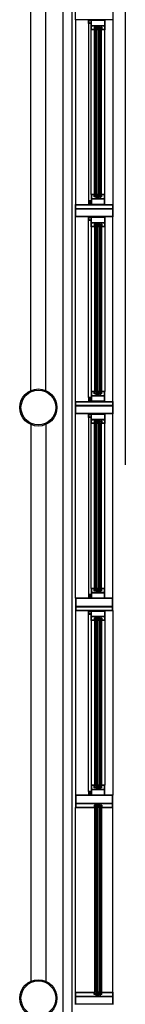
# Model space of a CAD drawing. Units: millimetres. Extents: x -81488 to 675069, y 21781 to 314292.
# Drawn here: x 368709 to 369134, y 259619 to 263594 of the extents above; entities that cross this region are included whole.
import ezdxf

# ---------------------------------------------------------------- set-up
doc = ezdxf.new("R2010")
doc.units = ezdxf.units.MM
doc.header["$LTSCALE"] = 100
doc.linetypes.add('CEN', pattern=[62, 60, -1, 0, -1])
doc.layers.add('CEN', color=1, linetype='CEN')

msp = doc.modelspace()

# ---------------------------------------------------------------- linework, layer by layer
at = {"color": 9}
for p, q in [((368884.2, 257028.2), (368884.2, 267128.2)), ((368919.2, 267028.2), (368919.2, 257028.2)), ((368754.2, 262097), (368754.2, 264344.5)), ((368814.2, 262097), (368814.2, 264344.5)), ((368934.2, 263593.2), (368934.2, 263643.2)), ((369084.2, 263643.2), (369084.2, 263593.2)), ((368934.2, 263593.2), (368934.2, 262848.2)), ((369084.2, 263593.2), (368934.2, 263593.2)), ((368986.7, 263593.2), (368996.7, 263593.2)), ((368986.7, 263578.2), (368986.7, 263593.2)), ((368988.2, 263591.7), (368995.2, 263591.7)), ((368988.2, 263579.7), (368988.2, 263591.7)), ((368995.2, 263591.7), (368995.2, 263579.7)), ((368996.7, 263593.2), (368996.7, 263578.2)), ((368996.7, 263593.2), (369051.7, 263593.2)), ((368996.7, 263553.2), (368996.7, 263593.2)), ((368998.2, 263570.7), (368998.2, 263591.7)), ((368998.2, 263591.7), (369050.2, 263591.7)), ((369050.2, 263591.7), (369050.2, 263570.7)), ((369051.7, 263593.2), (369051.7, 263553.2)), ((369084.2, 263593.2), (369084.2, 262848.2)), ((368996.7, 263578.2), (368986.7, 263578.2)), ((368986.7, 263578.2), (368986.7, 262863.2)), ((368995.2, 263579.7), (368988.2, 263579.7)), ((369010.2, 263553.2), (368996.7, 263553.2)), ((368996.7, 262888.2), (368996.7, 263553.2)), ((368998.2, 263570.7), (369050.2, 263570.7)), ((368998.2, 263569.2), (369050.2, 263569.2)), ((368998.2, 263554.7), (368998.2, 263569.2)), ((369008.7, 263554.7), (368998.2, 263554.7)), ((369010.2, 263563.2), (369008.7, 263563.2)), ((369008.7, 263563.2), (369008.7, 263554.7)), ((369010.2, 263563.2), (369010.2, 263553.2)), ((369010.2, 262888.2), (369010.2, 263553.2)), ((369033.2, 263569.2), (369015.2, 263563.2)), ((369015.2, 263563.2), (369015.2, 263569.2)), ((369033.2, 263569.2), (369015.2, 263569.2)), ((369033.2, 263563.2), (369015.2, 263563.2)), ((369015.2, 262878.2), (369015.2, 263563.2)), ((369021.2, 263563.2), (369027.2, 263563.2)), ((369021.2, 263558.2), (369021.2, 263563.2)), ((369021.2, 262878.2), (369021.2, 263563.2)), ((369027.2, 263562.7), (369021.2, 263562.7)), ((369027.2, 263562.2), (369021.2, 263562.2)), ((369027.2, 263561.7), (369021.2, 263561.7)), ((369027.2, 263561.2), (369021.2, 263561.2)), ((369027.2, 263560.7), (369021.2, 263560.7)), ((369027.2, 263560.2), (369021.2, 263560.2)), ((369027.2, 263559.7), (369021.2, 263559.7)), ((369027.2, 263559.2), (369021.2, 263559.2)), ((369027.2, 263558.7), (369021.2, 263558.7)), ((369027.2, 263558.2), (369021.2, 263558.2)), ((369021.2, 263558.2), (369027.2, 263558.2)), ((369021.2, 263553.2), (369021.2, 263558.2)), ((369027.2, 263553.2), (369021.2, 263553.2)), ((369021.7, 263557.7), (369026.7, 263557.7)), ((369021.7, 263553.7), (369021.7, 263557.7)), ((369026.7, 263553.7), (369021.7, 263553.7)), ((369026.7, 263557.7), (369026.7, 263553.7)), ((369027.2, 263563.2), (369027.2, 263558.2)), ((369027.2, 262878.2), (369027.2, 263563.2)), ((369027.2, 263558.2), (369027.2, 263553.2)), ((369033.2, 263563.2), (369033.2, 263569.2)), ((369033.2, 262878.2), (369033.2, 263563.2)), ((369039.7, 263563.2), (369038.2, 263563.2)), ((369038.2, 263563.2), (369038.2, 263553.2)), ((369051.7, 263553.2), (369038.2, 263553.2)), ((369038.2, 262888.2), (369038.2, 263553.2)), ((369039.7, 263563.2), (369039.7, 263554.7)), ((369050.2, 263554.7), (369039.7, 263554.7)), ((369050.2, 263569.2), (369050.2, 263554.7)), ((369051.7, 262888.2), (369051.7, 263553.2)), ((369010.2, 262888.2), (368996.7, 262888.2)), ((368996.7, 262888.2), (368996.7, 262848.2)), ((369008.7, 262886.7), (368998.2, 262886.7)), ((368998.2, 262886.7), (368998.2, 262872.2)), ((368998.2, 262872.2), (369050.2, 262872.2)), ((368998.2, 262870.7), (368998.2, 262849.7)), ((368998.2, 262870.7), (369050.2, 262870.7)), ((369008.7, 262878.2), (369008.7, 262886.7)), ((369010.2, 262878.2), (369008.7, 262878.2)), ((369010.2, 262878.2), (369010.2, 262888.2)), ((369033.2, 262878.2), (369015.2, 262878.2)), ((369033.2, 262872.2), (369015.2, 262878.2)), ((369015.2, 262878.2), (369015.2, 262872.2)), ((369033.2, 262872.2), (369015.2, 262872.2)), ((369021.2, 262888.2), (369021.2, 262883.2)), ((369027.2, 262888.2), (369021.2, 262888.2)), ((369021.2, 262883.2), (369021.2, 262878.2)), ((369027.2, 262883.2), (369021.2, 262883.2)), ((369021.2, 262883.2), (369027.2, 262883.2)), ((369027.2, 262882.7), (369021.2, 262882.7)), ((369027.2, 262882.2), (369021.2, 262882.2)), ((369027.2, 262881.7), (369021.2, 262881.7)), ((369027.2, 262881.2), (369021.2, 262881.2)), ((369027.2, 262880.7), (369021.2, 262880.7)), ((369027.2, 262880.2), (369021.2, 262880.2)), ((369027.2, 262879.7), (369021.2, 262879.7)), ((369027.2, 262879.2), (369021.2, 262879.2)), ((369027.2, 262878.7), (369021.2, 262878.7)), ((369021.2, 262878.2), (369027.2, 262878.2)), ((369021.7, 262887.7), (369021.7, 262883.7)), ((369026.7, 262887.7), (369021.7, 262887.7)), ((369021.7, 262883.7), (369026.7, 262883.7)), ((369026.7, 262883.7), (369026.7, 262887.7)), ((369027.2, 262883.2), (369027.2, 262888.2)), ((369027.2, 262878.2), (369027.2, 262883.2)), ((369033.2, 262878.2), (369033.2, 262872.2)), ((369051.7, 262888.2), (369038.2, 262888.2)), ((369038.2, 262878.2), (369038.2, 262888.2)), ((369039.7, 262878.2), (369038.2, 262878.2)), ((369039.7, 262878.2), (369039.7, 262886.7)), ((369050.2, 262886.7), (369039.7, 262886.7)), ((369050.2, 262872.2), (369050.2, 262886.7)), ((369050.2, 262849.7), (369050.2, 262870.7)), ((369051.7, 262848.2), (369051.7, 262888.2)), ((368934.2, 262798.2), (368934.2, 262848.2)), ((368934.2, 262848.2), (369010.2, 262848.2)), ((368935.7, 262799.7), (368935.7, 262846.7)), ((368935.7, 262846.7), (369008.7, 262846.7)), ((368935.7, 262832.2), (369082.7, 262832.2)), ((368935.7, 262830.7), (369082.7, 262830.7)), ((368986.7, 262863.2), (368986.7, 262848.2)), ((368996.7, 262863.2), (368986.7, 262863.2)), ((368986.7, 262848.2), (368996.7, 262848.2)), ((368988.2, 262861.7), (368988.2, 262849.7)), ((368995.2, 262861.7), (368988.2, 262861.7)), ((368988.2, 262849.7), (368995.2, 262849.7)), ((368995.2, 262849.7), (368995.2, 262861.7)), ((368996.7, 262848.2), (368996.7, 262863.2)), ((368996.7, 262848.2), (369051.7, 262848.2)), ((368996.7, 262848.2), (369051.7, 262848.2)), ((368998.2, 262849.7), (369050.2, 262849.7)), ((369008.7, 262846.7), (369082.7, 262846.7)), ((369038.2, 262848.2), (369084.2, 262848.2)), ((369082.7, 262846.7), (369082.7, 262799.7)), ((369084.2, 262848.2), (369084.2, 262798.2)), ((368934.2, 262053.2), (368934.2, 262798.2)), ((369084.2, 262798.2), (368934.2, 262798.2)), ((369082.7, 262799.7), (368935.7, 262799.7)), ((368986.7, 262798.2), (368996.7, 262798.2)), ((368986.7, 262783.2), (368986.7, 262798.2)), ((368988.2, 262796.7), (368995.2, 262796.7)), ((368988.2, 262784.7), (368988.2, 262796.7)), ((368995.2, 262796.7), (368995.2, 262784.7)), ((368996.7, 262798.2), (368996.7, 262783.2)), ((368996.7, 262798.2), (369051.7, 262798.2)), ((368996.7, 262798.2), (369051.7, 262798.2)), ((368996.7, 262758.2), (368996.7, 262798.2)), ((368998.2, 262775.7), (368998.2, 262796.7)), ((368998.2, 262796.7), (369050.2, 262796.7)), ((369050.2, 262796.7), (369050.2, 262775.7)), ((369051.7, 262798.2), (369051.7, 262758.2)), ((369084.2, 262053.2), (369084.2, 262798.2)), ((368996.7, 262783.2), (368986.7, 262783.2)), ((368986.7, 262068.2), (368986.7, 262783.2)), ((368995.2, 262784.7), (368988.2, 262784.7)), ((369010.2, 262758.2), (368996.7, 262758.2)), ((368996.7, 262758.2), (368996.7, 262093.2)), ((368998.2, 262775.7), (369050.2, 262775.7)), ((368998.2, 262774.2), (369050.2, 262774.2)), ((368998.2, 262759.7), (368998.2, 262774.2)), ((369008.7, 262759.7), (368998.2, 262759.7)), ((369010.2, 262768.2), (369008.7, 262768.2)), ((369008.7, 262768.2), (369008.7, 262759.7)), ((369010.2, 262768.2), (369010.2, 262758.2)), ((369010.2, 262758.2), (369010.2, 262093.2)), ((369033.2, 262774.2), (369015.2, 262768.2)), ((369015.2, 262768.2), (369015.2, 262774.2)), ((369033.2, 262774.2), (369015.2, 262774.2)), ((369033.2, 262768.2), (369015.2, 262768.2)), ((369015.2, 262768.2), (369015.2, 262083.2)), ((369021.2, 262768.2), (369027.2, 262768.2)), ((369021.2, 262763.2), (369021.2, 262768.2)), ((369021.2, 262768.2), (369021.2, 262083.2)), ((369027.2, 262767.7), (369021.2, 262767.7)), ((369027.2, 262767.2), (369021.2, 262767.2)), ((369027.2, 262766.7), (369021.2, 262766.7)), ((369027.2, 262766.2), (369021.2, 262766.2)), ((369027.2, 262765.7), (369021.2, 262765.7)), ((369027.2, 262765.2), (369021.2, 262765.2)), ((369027.2, 262764.7), (369021.2, 262764.7)), ((369027.2, 262764.2), (369021.2, 262764.2)), ((369027.2, 262763.7), (369021.2, 262763.7)), ((369027.2, 262763.2), (369021.2, 262763.2)), ((369021.2, 262763.2), (369027.2, 262763.2)), ((369021.2, 262758.2), (369021.2, 262763.2)), ((369027.2, 262758.2), (369021.2, 262758.2)), ((369021.7, 262762.7), (369026.7, 262762.7)), ((369021.7, 262758.7), (369021.7, 262762.7)), ((369026.7, 262758.7), (369021.7, 262758.7)), ((369026.7, 262762.7), (369026.7, 262758.7)), ((369027.2, 262768.2), (369027.2, 262763.2)), ((369027.2, 262768.2), (369027.2, 262083.2)), ((369027.2, 262763.2), (369027.2, 262758.2)), ((369033.2, 262768.2), (369033.2, 262774.2)), ((369033.2, 262768.2), (369033.2, 262083.2)), ((369039.7, 262768.2), (369038.2, 262768.2)), ((369038.2, 262768.2), (369038.2, 262758.2)), ((369051.7, 262758.2), (369038.2, 262758.2)), ((369038.2, 262758.2), (369038.2, 262093.2)), ((369039.7, 262768.2), (369039.7, 262759.7)), ((369050.2, 262759.7), (369039.7, 262759.7)), ((369050.2, 262774.2), (369050.2, 262759.7)), ((369051.7, 262758.2), (369051.7, 262093.2)), ((369010.2, 262093.2), (368996.7, 262093.2)), ((368996.7, 262093.2), (368996.7, 262053.2)), ((369008.7, 262091.7), (368998.2, 262091.7)), ((368998.2, 262091.7), (368998.2, 262077.2)), ((368998.2, 262077.2), (369050.2, 262077.2)), ((368998.2, 262075.7), (368998.2, 262054.7)), ((368998.2, 262075.7), (369050.2, 262075.7)), ((369008.7, 262083.2), (369008.7, 262091.7)), ((369010.2, 262083.2), (369008.7, 262083.2)), ((369010.2, 262083.2), (369010.2, 262093.2)), ((369033.2, 262083.2), (369015.2, 262083.2)), ((369033.2, 262077.2), (369015.2, 262083.2)), ((369015.2, 262083.2), (369015.2, 262077.2)), ((369033.2, 262077.2), (369015.2, 262077.2)), ((369021.2, 262093.2), (369021.2, 262088.2)), ((369027.2, 262093.2), (369021.2, 262093.2)), ((369021.2, 262088.2), (369021.2, 262083.2)), ((369027.2, 262088.2), (369021.2, 262088.2)), ((369021.2, 262088.2), (369027.2, 262088.2)), ((369027.2, 262087.7), (369021.2, 262087.7)), ((369027.2, 262087.2), (369021.2, 262087.2)), ((369027.2, 262086.7), (369021.2, 262086.7)), ((369027.2, 262086.2), (369021.2, 262086.2)), ((369027.2, 262085.7), (369021.2, 262085.7)), ((369027.2, 262085.2), (369021.2, 262085.2)), ((369027.2, 262084.7), (369021.2, 262084.7)), ((369027.2, 262084.2), (369021.2, 262084.2)), ((369027.2, 262083.7), (369021.2, 262083.7)), ((369021.2, 262083.2), (369027.2, 262083.2)), ((369021.7, 262092.7), (369021.7, 262088.7)), ((369026.7, 262092.7), (369021.7, 262092.7)), ((369021.7, 262088.7), (369026.7, 262088.7)), ((369026.7, 262088.7), (369026.7, 262092.7)), ((369027.2, 262088.2), (369027.2, 262093.2)), ((369027.2, 262083.2), (369027.2, 262088.2)), ((369033.2, 262083.2), (369033.2, 262077.2)), ((369051.7, 262093.2), (369038.2, 262093.2)), ((369038.2, 262083.2), (369038.2, 262093.2)), ((369039.7, 262083.2), (369038.2, 262083.2)), ((369039.7, 262083.2), (369039.7, 262091.7)), ((369050.2, 262091.7), (369039.7, 262091.7)), ((369050.2, 262077.2), (369050.2, 262091.7)), ((369050.2, 262054.7), (369050.2, 262075.7)), ((369051.7, 262053.2), (369051.7, 262093.2)), ((368934.2, 262003.2), (368934.2, 262053.2)), ((368934.2, 262053.2), (369010.2, 262053.2)), ((368935.7, 262004.7), (368935.7, 262051.7)), ((368935.7, 262051.7), (369008.7, 262051.7)), ((368935.7, 262037.2), (369082.7, 262037.2)), ((368935.7, 262035.7), (369082.7, 262035.7)), ((368986.7, 262068.2), (368986.7, 262053.2)), ((368996.7, 262068.2), (368986.7, 262068.2)), ((368986.7, 262053.2), (368996.7, 262053.2)), ((368988.2, 262066.7), (368988.2, 262054.7)), ((368995.2, 262066.7), (368988.2, 262066.7)), ((368988.2, 262054.7), (368995.2, 262054.7)), ((368995.2, 262054.7), (368995.2, 262066.7)), ((368996.7, 262053.2), (368996.7, 262068.2)), ((368996.7, 262053.2), (369051.7, 262053.2)), ((368996.7, 262053.2), (369051.7, 262053.2)), ((368998.2, 262054.7), (369050.2, 262054.7)), ((369008.7, 262051.7), (369082.7, 262051.7)), ((369038.2, 262053.2), (369084.2, 262053.2)), ((369082.7, 262051.7), (369082.7, 262004.7)), ((369084.2, 262053.2), (369084.2, 262003.2)), ((368934.2, 261258.2), (368934.2, 262003.2)), ((369084.2, 262003.2), (368934.2, 262003.2)), ((369082.7, 262004.7), (368935.7, 262004.7)), ((368986.7, 262003.2), (368996.7, 262003.2)), ((368986.7, 261988.2), (368986.7, 262003.2)), ((368988.2, 262001.7), (368995.2, 262001.7)), ((368988.2, 261989.7), (368988.2, 262001.7)), ((368995.2, 262001.7), (368995.2, 261989.7)), ((368996.7, 262003.2), (368996.7, 261988.2)), ((368996.7, 262003.2), (369051.7, 262003.2)), ((368996.7, 262003.2), (369051.7, 262003.2)), ((368996.7, 261963.2), (368996.7, 262003.2)), ((368998.2, 261980.7), (368998.2, 262001.7)), ((368998.2, 262001.7), (369050.2, 262001.7)), ((369050.2, 262001.7), (369050.2, 261980.7)), ((369051.7, 262003.2), (369051.7, 261963.2)), ((369084.2, 261258.2), (369084.2, 262003.2)), ((368754.2, 261959.5), (368754.2, 259712)), ((368814.2, 261959.5), (368814.2, 259712)), ((368986.7, 261988.2), (368986.7, 261273.2)), ((368996.7, 261988.2), (368986.7, 261988.2)), ((368995.2, 261989.7), (368988.2, 261989.7)), ((368996.7, 261298.2), (368996.7, 261963.2)), ((369010.2, 261963.2), (368996.7, 261963.2)), ((368998.2, 261980.7), (369050.2, 261980.7)), ((368998.2, 261979.2), (369050.2, 261979.2)), ((368998.2, 261964.7), (368998.2, 261979.2)), ((369008.7, 261964.7), (368998.2, 261964.7)), ((369010.2, 261973.2), (369008.7, 261973.2)), ((369008.7, 261973.2), (369008.7, 261964.7)), ((369010.2, 261973.2), (369010.2, 261963.2)), ((369010.2, 261298.2), (369010.2, 261963.2)), ((369033.2, 261979.2), (369015.2, 261973.2)), ((369015.2, 261973.2), (369015.2, 261979.2)), ((369033.2, 261979.2), (369015.2, 261979.2)), ((369015.2, 261288.2), (369015.2, 261973.2)), ((369033.2, 261973.2), (369015.2, 261973.2)), ((369021.2, 261288.2), (369021.2, 261973.2)), ((369021.2, 261973.2), (369027.2, 261973.2)), ((369021.2, 261968.2), (369021.2, 261973.2)), ((369027.2, 261972.7), (369021.2, 261972.7)), ((369027.2, 261972.2), (369021.2, 261972.2)), ((369027.2, 261971.7), (369021.2, 261971.7)), ((369027.2, 261971.2), (369021.2, 261971.2)), ((369027.2, 261970.7), (369021.2, 261970.7)), ((369027.2, 261970.2), (369021.2, 261970.2)), ((369027.2, 261969.7), (369021.2, 261969.7)), ((369027.2, 261969.2), (369021.2, 261969.2)), ((369027.2, 261968.7), (369021.2, 261968.7)), ((369027.2, 261968.2), (369021.2, 261968.2)), ((369021.2, 261968.2), (369027.2, 261968.2)), ((369021.2, 261963.2), (369021.2, 261968.2)), ((369027.2, 261963.2), (369021.2, 261963.2)), ((369021.7, 261967.7), (369026.7, 261967.7)), ((369021.7, 261963.7), (369021.7, 261967.7)), ((369026.7, 261963.7), (369021.7, 261963.7)), ((369026.7, 261967.7), (369026.7, 261963.7)), ((369027.2, 261288.2), (369027.2, 261973.2)), ((369027.2, 261973.2), (369027.2, 261968.2)), ((369027.2, 261968.2), (369027.2, 261963.2)), ((369033.2, 261973.2), (369033.2, 261979.2)), ((369033.2, 261288.2), (369033.2, 261973.2)), ((369039.7, 261973.2), (369038.2, 261973.2)), ((369038.2, 261973.2), (369038.2, 261963.2)), ((369038.2, 261298.2), (369038.2, 261963.2)), ((369051.7, 261963.2), (369038.2, 261963.2)), ((369039.7, 261973.2), (369039.7, 261964.7)), ((369050.2, 261964.7), (369039.7, 261964.7)), ((369050.2, 261979.2), (369050.2, 261964.7)), ((369051.7, 261298.2), (369051.7, 261963.2)), ((369010.2, 261298.2), (368996.7, 261298.2)), ((368996.7, 261298.2), (368996.7, 261258.2)), ((369008.7, 261296.7), (368998.2, 261296.7)), ((368998.2, 261296.7), (368998.2, 261282.2)), ((368998.2, 261282.2), (369050.2, 261282.2)), ((368998.2, 261280.7), (368998.2, 261259.7)), ((368998.2, 261280.7), (369050.2, 261280.7)), ((369008.7, 261288.2), (369008.7, 261296.7)), ((369010.2, 261288.2), (369008.7, 261288.2)), ((369010.2, 261288.2), (369010.2, 261298.2)), ((369033.2, 261288.2), (369015.2, 261288.2)), ((369033.2, 261282.2), (369015.2, 261288.2)), ((369015.2, 261288.2), (369015.2, 261282.2)), ((369033.2, 261282.2), (369015.2, 261282.2)), ((369021.2, 261298.2), (369021.2, 261293.2)), ((369027.2, 261298.2), (369021.2, 261298.2)), ((369021.2, 261293.2), (369021.2, 261288.2)), ((369027.2, 261293.2), (369021.2, 261293.2)), ((369021.2, 261293.2), (369027.2, 261293.2)), ((369027.2, 261292.7), (369021.2, 261292.7)), ((369027.2, 261292.2), (369021.2, 261292.2)), ((369027.2, 261291.7), (369021.2, 261291.7)), ((369027.2, 261291.2), (369021.2, 261291.2)), ((369027.2, 261290.7), (369021.2, 261290.7)), ((369027.2, 261290.2), (369021.2, 261290.2)), ((369027.2, 261289.7), (369021.2, 261289.7)), ((369027.2, 261289.2), (369021.2, 261289.2)), ((369027.2, 261288.7), (369021.2, 261288.7)), ((369021.2, 261288.2), (369027.2, 261288.2)), ((369021.7, 261297.7), (369021.7, 261293.7)), ((369026.7, 261297.7), (369021.7, 261297.7)), ((369021.7, 261293.7), (369026.7, 261293.7)), ((369026.7, 261293.7), (369026.7, 261297.7)), ((369027.2, 261293.2), (369027.2, 261298.2)), ((369027.2, 261288.2), (369027.2, 261293.2)), ((369033.2, 261288.2), (369033.2, 261282.2)), ((369051.7, 261298.2), (369038.2, 261298.2)), ((369038.2, 261288.2), (369038.2, 261298.2)), ((369039.7, 261288.2), (369038.2, 261288.2)), ((369039.7, 261288.2), (369039.7, 261296.7)), ((369050.2, 261296.7), (369039.7, 261296.7)), ((369050.2, 261282.2), (369050.2, 261296.7)), ((369050.2, 261259.7), (369050.2, 261280.7)), ((369051.7, 261258.2), (369051.7, 261298.2)), ((368934.2, 261258.2), (368934.2, 261208.2)), ((369084.2, 261258.2), (368934.2, 261258.2)), ((368935.7, 261256.7), (368935.7, 261209.7)), ((369082.7, 261256.7), (368935.7, 261256.7)), ((368986.7, 261273.2), (368986.7, 261258.2)), ((368996.7, 261273.2), (368986.7, 261273.2)), ((368986.7, 261258.2), (368996.7, 261258.2)), ((368988.2, 261271.7), (368988.2, 261259.7)), ((368995.2, 261271.7), (368988.2, 261271.7)), ((368988.2, 261259.7), (368995.2, 261259.7)), ((368995.2, 261259.7), (368995.2, 261271.7)), ((368996.7, 261258.2), (368996.7, 261273.2)), ((368996.7, 261258.2), (369051.7, 261258.2)), ((368996.7, 261258.2), (369051.7, 261258.2)), ((368998.2, 261259.7), (369050.2, 261259.7)), ((369082.7, 261209.7), (369082.7, 261256.7)), ((369084.2, 261208.2), (369084.2, 261258.2)), ((368934.2, 261208.2), (368934.2, 260463.2)), ((368934.2, 261208.2), (369010.2, 261208.2)), ((368935.7, 261225.7), (369082.7, 261225.7)), ((368935.7, 261224.2), (369082.7, 261224.2)), ((368935.7, 261209.7), (369008.7, 261209.7)), ((368986.7, 261208.2), (368996.7, 261208.2)), ((368986.7, 261193.2), (368986.7, 261208.2)), ((368988.2, 261206.7), (368995.2, 261206.7)), ((368988.2, 261194.7), (368988.2, 261206.7)), ((368995.2, 261206.7), (368995.2, 261194.7)), ((368996.7, 261208.2), (368996.7, 261193.2)), ((368996.7, 261168.2), (368996.7, 261208.2)), ((368996.7, 261208.2), (369051.7, 261208.2)), ((368996.7, 261208.2), (369051.7, 261208.2)), ((368998.2, 261185.7), (368998.2, 261206.7)), ((368998.2, 261206.7), (369050.2, 261206.7)), ((369008.7, 261209.7), (369082.7, 261209.7)), ((369038.2, 261208.2), (369084.2, 261208.2)), ((369050.2, 261206.7), (369050.2, 261185.7)), ((369051.7, 261208.2), (369051.7, 261168.2)), ((369084.2, 261208.2), (369084.2, 260463.2)), ((368996.7, 261193.2), (368986.7, 261193.2)), ((368986.7, 260478.2), (368986.7, 261193.2)), ((368995.2, 261194.7), (368988.2, 261194.7)), ((369010.2, 261168.2), (368996.7, 261168.2)), ((368996.7, 261168.2), (368996.7, 260503.2)), ((368998.2, 261185.7), (369050.2, 261185.7)), ((368998.2, 261184.2), (369050.2, 261184.2)), ((368998.2, 261169.7), (368998.2, 261184.2)), ((369008.7, 261169.7), (368998.2, 261169.7)), ((369010.2, 261178.2), (369008.7, 261178.2)), ((369008.7, 261178.2), (369008.7, 261169.7)), ((369010.2, 261178.2), (369010.2, 261168.2)), ((369010.2, 261168.2), (369010.2, 260503.2)), ((369033.2, 261184.2), (369015.2, 261178.2)), ((369015.2, 261178.2), (369015.2, 261184.2)), ((369033.2, 261184.2), (369015.2, 261184.2)), ((369033.2, 261178.2), (369015.2, 261178.2)), ((369015.2, 261178.2), (369015.2, 260493.2)), ((369021.2, 261178.2), (369027.2, 261178.2)), ((369021.2, 261173.2), (369021.2, 261178.2)), ((369021.2, 261178.2), (369021.2, 260493.2)), ((369027.2, 261177.7), (369021.2, 261177.7)), ((369027.2, 261177.2), (369021.2, 261177.2)), ((369027.2, 261176.7), (369021.2, 261176.7)), ((369027.2, 261176.2), (369021.2, 261176.2)), ((369027.2, 261175.7), (369021.2, 261175.7)), ((369027.2, 261175.2), (369021.2, 261175.2)), ((369027.2, 261174.7), (369021.2, 261174.7)), ((369027.2, 261174.2), (369021.2, 261174.2)), ((369027.2, 261173.7), (369021.2, 261173.7)), ((369027.2, 261173.2), (369021.2, 261173.2)), ((369021.2, 261173.2), (369027.2, 261173.2)), ((369021.2, 261168.2), (369021.2, 261173.2)), ((369027.2, 261168.2), (369021.2, 261168.2)), ((369021.7, 261172.7), (369026.7, 261172.7)), ((369021.7, 261168.7), (369021.7, 261172.7)), ((369026.7, 261168.7), (369021.7, 261168.7)), ((369026.7, 261172.7), (369026.7, 261168.7)), ((369027.2, 261178.2), (369027.2, 261173.2)), ((369027.2, 261178.2), (369027.2, 260493.2)), ((369027.2, 261173.2), (369027.2, 261168.2)), ((369033.2, 261178.2), (369033.2, 261184.2)), ((369033.2, 261178.2), (369033.2, 260493.2)), ((369039.7, 261178.2), (369038.2, 261178.2)), ((369038.2, 261178.2), (369038.2, 261168.2)), ((369051.7, 261168.2), (369038.2, 261168.2)), ((369038.2, 261168.2), (369038.2, 260503.2)), ((369039.7, 261178.2), (369039.7, 261169.7)), ((369050.2, 261169.7), (369039.7, 261169.7)), ((369050.2, 261184.2), (369050.2, 261169.7)), ((369051.7, 261168.2), (369051.7, 260503.2)), ((369010.2, 260503.2), (368996.7, 260503.2)), ((368996.7, 260503.2), (368996.7, 260463.2)), ((369008.7, 260501.7), (368998.2, 260501.7)), ((368998.2, 260501.7), (368998.2, 260487.2)), ((368998.2, 260487.2), (369050.2, 260487.2)), ((368998.2, 260485.7), (368998.2, 260464.7)), ((368998.2, 260485.7), (369050.2, 260485.7)), ((369008.7, 260493.2), (369008.7, 260501.7)), ((369010.2, 260493.2), (369008.7, 260493.2)), ((369010.2, 260493.2), (369010.2, 260503.2)), ((369033.2, 260493.2), (369015.2, 260493.2)), ((369033.2, 260487.2), (369015.2, 260493.2)), ((369015.2, 260493.2), (369015.2, 260487.2)), ((369033.2, 260487.2), (369015.2, 260487.2)), ((369021.2, 260503.2), (369021.2, 260498.2)), ((369027.2, 260503.2), (369021.2, 260503.2)), ((369021.2, 260498.2), (369021.2, 260493.2)), ((369027.2, 260498.2), (369021.2, 260498.2)), ((369021.2, 260498.2), (369027.2, 260498.2)), ((369027.2, 260497.7), (369021.2, 260497.7)), ((369027.2, 260497.2), (369021.2, 260497.2)), ((369027.2, 260496.7), (369021.2, 260496.7)), ((369027.2, 260496.2), (369021.2, 260496.2)), ((369027.2, 260495.7), (369021.2, 260495.7)), ((369027.2, 260495.2), (369021.2, 260495.2)), ((369027.2, 260494.7), (369021.2, 260494.7)), ((369027.2, 260494.2), (369021.2, 260494.2)), ((369027.2, 260493.7), (369021.2, 260493.7)), ((369021.2, 260493.2), (369027.2, 260493.2)), ((369021.7, 260502.7), (369021.7, 260498.7)), ((369026.7, 260502.7), (369021.7, 260502.7)), ((369021.7, 260498.7), (369026.7, 260498.7)), ((369026.7, 260498.7), (369026.7, 260502.7)), ((369027.2, 260498.2), (369027.2, 260503.2)), ((369027.2, 260493.2), (369027.2, 260498.2)), ((369033.2, 260493.2), (369033.2, 260487.2)), ((369051.7, 260503.2), (369038.2, 260503.2)), ((369038.2, 260493.2), (369038.2, 260503.2)), ((369039.7, 260493.2), (369038.2, 260493.2)), ((369039.7, 260493.2), (369039.7, 260501.7)), ((369050.2, 260501.7), (369039.7, 260501.7)), ((369050.2, 260487.2), (369050.2, 260501.7)), ((369050.2, 260464.7), (369050.2, 260485.7)), ((369051.7, 260463.2), (369051.7, 260503.2)), ((368934.2, 260463.2), (368934.2, 260413.2)), ((369084.2, 260463.2), (368934.2, 260463.2)), ((368935.7, 260461.7), (368935.7, 260414.7)), ((369082.7, 260461.7), (368935.7, 260461.7)), ((368986.7, 260478.2), (368986.7, 260463.2)), ((368996.7, 260478.2), (368986.7, 260478.2)), ((368986.7, 260463.2), (368996.7, 260463.2)), ((368988.2, 260476.7), (368988.2, 260464.7)), ((368995.2, 260476.7), (368988.2, 260476.7)), ((368988.2, 260464.7), (368995.2, 260464.7)), ((368995.2, 260464.7), (368995.2, 260476.7)), ((368996.7, 260463.2), (368996.7, 260478.2)), ((368996.7, 260463.2), (369051.7, 260463.2)), ((368998.2, 260464.7), (369050.2, 260464.7)), ((369082.7, 260414.7), (369082.7, 260461.7)), ((369084.2, 260413.2), (369084.2, 260463.2)), ((368934.2, 259668.2), (368934.2, 260413.2)), ((368934.2, 260413.2), (369010.2, 260413.2)), ((368935.7, 260430.7), (369082.7, 260430.7)), ((368935.7, 260429.2), (369082.7, 260429.2)), ((368935.7, 260414.7), (369008.7, 260414.7)), ((369010.2, 260423.2), (369008.7, 260423.2)), ((369008.7, 260423.2), (369008.7, 260414.7)), ((369010.2, 260423.2), (369010.2, 260413.2)), ((369010.2, 260413.2), (369010.2, 259755.2)), ((369010.2, 260413.2), (369010.2, 259668.2)), ((369010.2, 260413.2), (369010.2, 259668.2)), ((369033.2, 260429.2), (369015.2, 260423.2)), ((369015.2, 260423.2), (369015.2, 260429.2)), ((369033.2, 260429.2), (369015.2, 260429.2)), ((369033.2, 260423.2), (369015.2, 260423.2)), ((369015.2, 260423.2), (369015.2, 259658.2)), ((369015.2, 260423.2), (369015.2, 259658.2)), ((369021.2, 260423.2), (369027.2, 260423.2)), ((369021.2, 260418.2), (369021.2, 260423.2)), ((369021.2, 260423.2), (369021.2, 259658.2)), ((369021.2, 260423.2), (369021.2, 259658.2)), ((369027.2, 260422.7), (369021.2, 260422.7)), ((369027.2, 260422.2), (369021.2, 260422.2)), ((369027.2, 260421.7), (369021.2, 260421.7)), ((369027.2, 260421.2), (369021.2, 260421.2)), ((369027.2, 260420.7), (369021.2, 260420.7)), ((369027.2, 260420.2), (369021.2, 260420.2)), ((369027.2, 260419.7), (369021.2, 260419.7)), ((369027.2, 260419.2), (369021.2, 260419.2)), ((369027.2, 260418.7), (369021.2, 260418.7)), ((369027.2, 260418.2), (369021.2, 260418.2)), ((369021.2, 260418.2), (369027.2, 260418.2)), ((369021.2, 260413.2), (369021.2, 260418.2)), ((369027.2, 260413.2), (369021.2, 260413.2)), ((369021.7, 260417.7), (369026.7, 260417.7)), ((369021.7, 260413.7), (369021.7, 260417.7)), ((369026.7, 260413.7), (369021.7, 260413.7)), ((369026.7, 260417.7), (369026.7, 260413.7)), ((369027.2, 260423.2), (369027.2, 260418.2)), ((369027.2, 260423.2), (369027.2, 259658.2)), ((369027.2, 260423.2), (369027.2, 259658.2)), ((369027.2, 260418.2), (369027.2, 260413.2)), ((369033.2, 260423.2), (369033.2, 260429.2)), ((369033.2, 260423.2), (369033.2, 259658.2)), ((369033.2, 260423.2), (369033.2, 259658.2)), ((369039.7, 260423.2), (369038.2, 260423.2)), ((369038.2, 260423.2), (369038.2, 260413.2)), ((369038.2, 260413.2), (369084.2, 260413.2)), ((369038.2, 260413.2), (369038.2, 259755.2)), ((369038.2, 260413.2), (369038.2, 259668.2)), ((369038.2, 260413.2), (369038.2, 259668.2)), ((369039.7, 260423.2), (369039.7, 260414.7)), ((369039.7, 260414.7), (369082.7, 260414.7)), ((369084.2, 259668.2), (369084.2, 260413.2)), ((368934.2, 259618.2), (368934.2, 259668.2)), ((368934.2, 259668.2), (369010.2, 259668.2)), ((368935.7, 259619.7), (368935.7, 259666.7)), ((368935.7, 259666.7), (369008.7, 259666.7)), ((368935.7, 259652.2), (369082.7, 259652.2)), ((368935.7, 259650.7), (369082.7, 259650.7)), ((369008.7, 259658.2), (369008.7, 259666.7)), ((369010.2, 259658.2), (369008.7, 259658.2)), ((369010.2, 259658.2), (369010.2, 259668.2)), ((369033.2, 259658.2), (369015.2, 259658.2)), ((369033.2, 259652.2), (369015.2, 259658.2)), ((369015.2, 259658.2), (369015.2, 259652.2)), ((369033.2, 259652.2), (369015.2, 259652.2)), ((369021.2, 259668.2), (369021.2, 259663.2)), ((369027.2, 259668.2), (369021.2, 259668.2)), ((369021.2, 259663.2), (369021.2, 259658.2)), ((369027.2, 259663.2), (369021.2, 259663.2)), ((369021.2, 259663.2), (369027.2, 259663.2)), ((369027.2, 259662.7), (369021.2, 259662.7)), ((369027.2, 259662.2), (369021.2, 259662.2)), ((369027.2, 259661.7), (369021.2, 259661.7)), ((369027.2, 259661.2), (369021.2, 259661.2)), ((369027.2, 259660.7), (369021.2, 259660.7)), ((369027.2, 259660.2), (369021.2, 259660.2)), ((369027.2, 259659.7), (369021.2, 259659.7)), ((369027.2, 259659.2), (369021.2, 259659.2)), ((369027.2, 259658.7), (369021.2, 259658.7)), ((369021.2, 259658.2), (369027.2, 259658.2)), ((369021.7, 259667.7), (369021.7, 259663.7)), ((369026.7, 259667.7), (369021.7, 259667.7)), ((369021.7, 259663.7), (369026.7, 259663.7)), ((369026.7, 259663.7), (369026.7, 259667.7)), ((369027.2, 259663.2), (369027.2, 259668.2)), ((369027.2, 259658.2), (369027.2, 259663.2)), ((369033.2, 259658.2), (369033.2, 259652.2)), ((369038.2, 259668.2), (369084.2, 259668.2)), ((369038.2, 259658.2), (369038.2, 259668.2)), ((369039.7, 259658.2), (369038.2, 259658.2)), ((369039.7, 259666.7), (369082.7, 259666.7)), ((369039.7, 259658.2), (369039.7, 259666.7)), ((369082.7, 259666.7), (369082.7, 259619.7)), ((369084.2, 259668.2), (369084.2, 259618.2)), ((369082.7, 259619.7), (368935.7, 259619.7))]:
    msp.add_line(p, q, dxfattribs=at)
for centre, radius in [((369012.7, 263560.7), 2.48), ((369035.7, 263560.7), 2.48), ((369012.7, 262880.7), 2.48), ((369035.7, 262880.7), 2.48), ((369012.7, 262765.7), 2.48), ((369035.7, 262765.7), 2.48), ((368784.2, 262028.2), 75), ((368784.2, 262028.2), 70), ((369012.7, 262085.7), 2.48), ((369035.7, 262085.7), 2.48), ((369012.7, 261970.7), 2.48), ((369035.7, 261970.7), 2.48), ((369012.7, 261290.7), 2.48), ((369035.7, 261290.7), 2.48), ((369012.7, 261175.7), 2.48), ((369035.7, 261175.7), 2.48), ((369012.7, 260495.7), 2.48), ((369035.7, 260495.7), 2.48), ((369012.7, 260420.7), 2.48), ((369035.7, 260420.7), 2.48), ((368784.2, 259643.2), 75), ((368784.2, 259643.2), 70), ((369012.7, 259660.7), 2.48), ((369035.7, 259660.7), 2.48)]:
    msp.add_circle(centre, radius, dxfattribs=at)
for centre, start, end in [((369009.4, 263541.6), 60.353, 86.2485), ((369038.9, 263541.6), 93.7515, 119.647), ((369009.4, 262899.8), 273.7515, 299.647), ((369038.9, 262899.8), 240.353, 266.2485), ((369009.4, 262746.6), 60.353, 86.2485), ((369038.9, 262746.6), 93.7515, 119.647), ((369009.4, 262104.8), 273.7515, 299.647), ((369038.9, 262104.8), 240.353, 266.2485), ((369009.4, 261951.6), 60.353, 86.2485), ((369038.9, 261951.6), 93.7515, 119.647), ((369009.4, 261309.8), 273.7515, 299.647), ((369038.9, 261309.8), 240.353, 266.2485), ((369009.4, 261156.6), 60.353, 86.2485), ((369038.9, 261156.6), 93.7515, 119.647), ((369009.4, 260514.8), 273.7515, 299.647), ((369038.9, 260514.8), 240.353, 266.2485), ((369009.4, 260401.6), 60.353, 86.2485), ((369038.9, 260401.6), 93.7515, 119.647), ((369009.4, 259679.8), 273.7515, 299.647), ((369038.9, 259679.8), 240.353, 266.2485)]:
    msp.add_arc(centre, 11.6, start, end, dxfattribs=at)
at = {"layer": 'CEN'}
msp.add_line((369134.2, 283865.7), (369134.2, 261796.5), dxfattribs=at)

doc.saveas('drawing.dxf')
